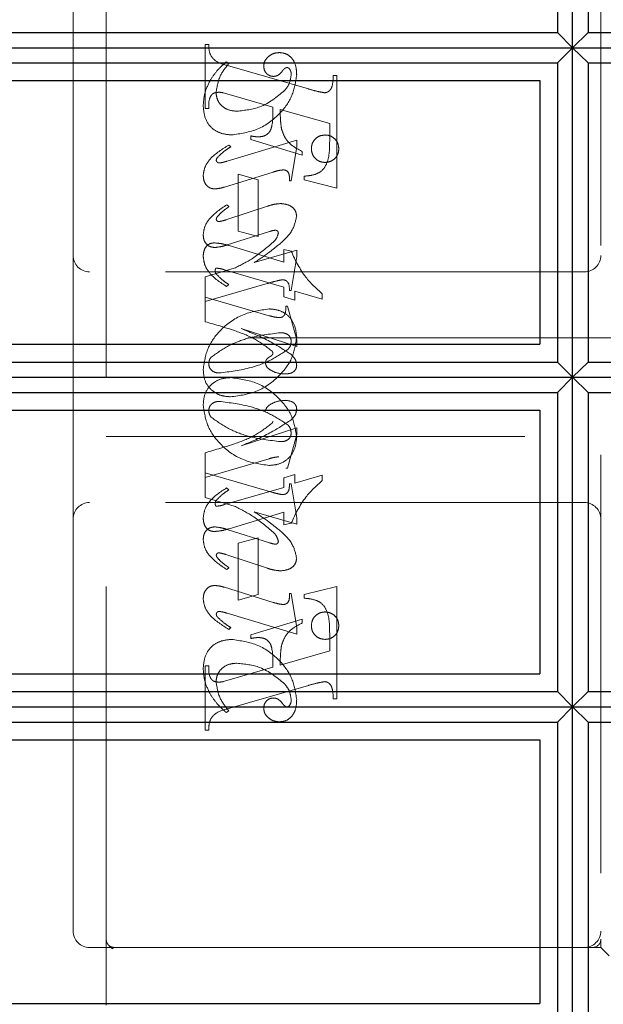
# Model space of a CAD drawing. Units: millimetres. Extents: x 11 to 205, y 5 to 292.
# Drawn here: x 141 to 143, y 204 to 207 of the extents above; entities that cross this region are included whole.
import ezdxf

# ---------------------------------------------------------------- set-up
doc = ezdxf.new("R2010")
doc.units = ezdxf.units.MM
doc.linetypes.add('HIDDEN', pattern=[1.905, 1.27, -0.635])

msp = doc.modelspace()

# ---------------------------------------------------------------- linework, layer by layer
at = {"color": 7, "linetype": 'Continuous', "lineweight": 25}
for p, q in [((142.8027, 207.245), (142.8027, 208.2448)), ((142.7571, 208.1986), (142.7571, 207.2912)), ((142.8495, 208.1986), (142.8495, 207.2912)), ((139.1033, 207.2912), (142.7571, 207.2912)), ((142.7571, 207.2912), (142.8027, 207.245)), ((142.8495, 207.2912), (142.8027, 207.245)), ((142.8495, 207.2912), (146.3562, 207.2912)), ((139.1033, 207.245), (142.8027, 207.245)), ((142.8027, 207.245), (142.7571, 207.1988)), ((142.8027, 206.2448), (142.8027, 207.245)), ((142.8027, 207.245), (142.8495, 207.1988)), ((142.8027, 207.245), (146.4018, 207.245)), ((139.1033, 207.1988), (142.7571, 207.1988)), ((142.7571, 207.1988), (142.7571, 206.291)), ((142.8495, 207.1988), (142.8495, 206.291)), ((142.8495, 207.1988), (146.3562, 207.1988)), ((139.1033, 207.145), (142.7033, 207.145)), ((142.7033, 207.145), (142.7033, 206.345)), ((139.1033, 206.345), (142.7033, 206.345)), ((139.1033, 206.291), (142.7571, 206.291)), ((142.7571, 206.291), (142.8027, 206.2448)), ((142.8495, 206.291), (142.8027, 206.2448)), ((142.8495, 206.291), (146.3562, 206.291)), ((139.1033, 206.2448), (142.8027, 206.2448)), ((142.8027, 206.2448), (142.7571, 206.1986)), ((142.8027, 205.245), (142.8027, 206.2448)), ((142.8027, 206.2448), (142.8495, 206.1986)), ((142.8027, 206.2448), (146.4018, 206.2448)), ((139.1033, 206.1986), (142.7571, 206.1986)), ((142.7571, 206.1986), (142.7571, 205.2912)), ((142.8495, 206.1986), (146.3562, 206.1986)), ((142.8495, 206.1986), (142.8495, 205.2912)), ((139.1033, 206.145), (142.7033, 206.145)), ((142.7033, 206.145), (142.7033, 205.345)), ((139.1033, 205.345), (142.7033, 205.345)), ((139.1033, 205.2912), (142.7571, 205.2912)), ((142.7571, 205.2912), (142.8027, 205.245)), ((142.8495, 205.2912), (142.8027, 205.245)), ((142.8495, 205.2912), (146.3562, 205.2912)), ((139.1033, 205.245), (142.8027, 205.245)), ((142.8027, 205.245), (142.7571, 205.1988)), ((142.8027, 204.245), (142.8027, 205.245)), ((142.8027, 205.245), (142.8495, 205.1988)), ((142.8027, 205.245), (146.4018, 205.245)), ((139.1033, 205.1988), (142.7571, 205.1988)), ((142.7571, 205.1988), (142.7571, 204.2912)), ((142.8495, 205.1988), (142.8495, 204.2912)), ((142.8495, 205.1988), (146.3562, 205.1988)), ((139.1033, 205.145), (142.7033, 205.145)), ((142.7033, 205.145), (142.7033, 204.345)), ((139.1033, 204.345), (142.7033, 204.345))]:
    msp.add_line(p, q, dxfattribs=at)
at = {"color": 7, "linetype": 'HIDDEN', "lineweight": 18}
for p, q in [((141.3883, 204.3398), (141.3883, 208.0898)), ((142.8883, 207.9148), (142.8883, 204.5398)), ((141.2883, 207.8648), (141.2883, 206.6148)), ((141.6883, 207.0607), (141.6883, 207.2551)), ((141.6883, 207.2551), (141.6994, 207.2551)), ((141.7605, 207.1968), (141.7527, 207.2023)), ((141.7565, 207.1908), (142.0016, 207.1199)), ((142.0772, 207.1607), (142.0883, 207.1607)), ((142.0883, 207.1607), (142.0883, 206.8191)), ((141.7685, 207.1011), (141.7432, 207.1082)), ((141.8938, 207.0642), (141.7685, 207.1011)), ((141.6994, 207.0607), (141.6883, 207.0607)), ((142.0661, 207.0148), (141.9161, 207.0578)), ((142.0661, 206.9617), (142.0661, 207.0148)), ((141.8272, 206.9662), (141.8272, 206.9773)), ((141.9661, 206.9639), (141.7548, 206.9005)), ((141.7661, 206.9441), (141.7602, 206.9496)), ((141.9827, 206.9191), (141.8272, 206.9662)), ((141.9494, 206.8412), (141.9661, 206.9455)), ((141.9661, 206.9455), (141.9661, 206.9639)), ((141.9827, 206.9302), (141.9827, 206.9191)), ((141.747, 206.822), (141.8947, 206.8677)), ((141.7883, 206.6884), (141.7883, 206.8607)), ((141.7883, 206.8607), (141.8494, 206.844)), ((141.9883, 206.844), (141.9883, 206.8551)), ((141.8494, 206.844), (141.8494, 206.6718)), ((141.9438, 206.8412), (141.9494, 206.8412)), ((142.0883, 206.8191), (141.9883, 206.844)), ((141.7605, 206.7626), (141.7539, 206.7681)), ((141.8775, 206.7642), (141.7515, 206.7226)), ((141.7552, 206.6464), (141.8835, 206.687)), ((141.8494, 206.6718), (141.7883, 206.6884)), ((141.7615, 206.6443), (141.9272, 206.5937)), ((141.9661, 206.6305), (141.8375, 206.5929)), ((141.9272, 206.5937), (141.9272, 206.6329)), ((141.9272, 206.6329), (141.9495, 206.6272)), ((141.9661, 206.6117), (141.9661, 206.6305)), ((141.2883, 206.6148), (141.2883, 205.8148)), ((141.9494, 206.5079), (141.9661, 206.6117)), ((142.8383, 206.5648), (141.3383, 206.5648)), ((141.777, 206.5755), (141.6883, 206.5496)), ((141.9272, 206.5188), (141.7475, 206.571)), ((141.6883, 206.5496), (141.6883, 206.4884)), ((141.6883, 206.4746), (141.8769, 206.5295)), ((141.7605, 206.526), (141.7537, 206.5205)), ((141.9272, 206.4895), (141.9272, 206.5188)), ((141.9438, 206.5079), (141.9494, 206.5079)), ((142.0438, 206.482), (141.9605, 206.5063)), ((141.9605, 206.5063), (141.9605, 206.4792)), ((142.0438, 206.4983), (142.0438, 206.482)), ((141.6883, 206.4884), (141.8831, 206.4318)), ((141.6883, 206.4135), (141.6883, 206.4884)), ((141.9605, 206.4792), (141.9272, 206.4895)), ((141.9327, 206.4607), (141.9383, 206.4607)), ((141.9383, 206.4607), (141.9661, 206.3586)), ((141.9661, 206.3383), (141.7977, 206.3929)), ((143.0883, 206.3648), (141.3883, 206.3648)), ((141.9661, 206.3586), (141.9661, 206.3383)), ((141.9661, 206.0914), (141.7977, 206.0368)), ((141.9661, 206.0711), (141.9661, 206.0914)), ((141.3883, 206.0648), (143.0883, 206.0648)), ((141.9383, 205.969), (141.9661, 206.0711)), ((141.6883, 206.0161), (141.6883, 205.9551)), ((141.6883, 205.9412), (141.8831, 205.9979)), ((141.9327, 205.969), (141.9383, 205.969)), ((141.6883, 205.88), (141.6883, 205.9551)), ((141.6883, 205.9551), (141.8769, 205.9002)), ((141.9605, 205.9504), (141.9272, 205.9402)), ((141.9272, 205.9402), (141.9272, 205.9108)), ((141.9605, 205.9233), (141.9605, 205.9504)), ((142.0438, 205.9476), (141.9605, 205.9233)), ((142.0438, 205.9314), (142.0438, 205.9476)), ((141.9272, 205.9108), (141.7475, 205.8587)), ((141.7605, 205.9036), (141.7537, 205.9092)), ((141.9438, 205.9218), (141.9494, 205.9218)), ((141.9494, 205.9218), (141.9661, 205.818)), ((141.777, 205.8542), (141.6883, 205.88)), ((142.8383, 205.8648), (141.3383, 205.8648)), ((141.2883, 205.8148), (141.2883, 204.5648)), ((141.7615, 205.7853), (141.9272, 205.836)), ((141.9661, 205.7991), (141.8375, 205.8368)), ((141.9272, 205.836), (141.9272, 205.7968)), ((141.9661, 205.818), (141.9661, 205.7991)), ((141.7552, 205.7832), (141.8835, 205.7427)), ((141.9272, 205.7968), (141.9495, 205.8025)), ((141.8494, 205.7579), (141.7883, 205.7412)), ((141.8494, 205.5857), (141.8494, 205.7579)), ((141.7883, 205.7412), (141.7883, 205.569)), ((141.8775, 205.6654), (141.7515, 205.7071)), ((141.7605, 205.6671), (141.7539, 205.6615)), ((141.747, 205.6076), (141.8947, 205.562)), ((142.0883, 205.6106), (141.9883, 205.5857)), ((142.0883, 205.269), (142.0883, 205.6106)), ((141.7883, 205.569), (141.8494, 205.5857)), ((141.9438, 205.5884), (141.9494, 205.5884)), ((141.9494, 205.5884), (141.9661, 205.4842)), ((141.9883, 205.5857), (141.9883, 205.5746)), ((141.9661, 205.4658), (141.7548, 205.5292)), ((141.9827, 205.5106), (141.8272, 205.4634)), ((141.9827, 205.4995), (141.9827, 205.5106)), ((141.7661, 205.4856), (141.7602, 205.48)), ((141.9661, 205.4842), (141.9661, 205.4658)), ((141.8272, 205.4634), (141.8272, 205.4523)), ((142.0661, 205.468), (142.0661, 205.4148)), ((142.0661, 205.4148), (141.9161, 205.3719)), ((141.6883, 205.369), (141.6883, 205.1746)), ((141.6994, 205.369), (141.6883, 205.369)), ((141.8938, 205.3654), (141.7685, 205.3286)), ((141.7685, 205.3286), (141.7432, 205.3215)), ((141.7565, 205.2389), (142.0016, 205.3098)), ((142.0772, 205.269), (142.0883, 205.269)), ((141.7605, 205.2329), (141.7527, 205.2273)), ((141.6883, 205.1746), (141.6994, 205.1746)), ((142.8883, 204.5148), (142.8883, 204.5398)), ((141.3383, 204.5148), (141.4133, 204.5148)), ((141.4066, 204.5122), (141.3969, 204.521)), ((141.4133, 204.5148), (141.4061, 204.5111)), ((141.4133, 204.5148), (141.5411, 204.5148)), ((141.5411, 204.5148), (142.7878, 204.5148)), ((142.8633, 204.5148), (142.7878, 204.5148)), ((142.8633, 204.5148), (142.8883, 204.5148)), ((142.8883, 204.5148), (142.9133, 204.4898))]:
    msp.add_line(p, q, dxfattribs=at)
for centre, radius, start, end in [((141.3383, 206.6148), 0.05, 180, 270), ((142.8383, 206.6148), 0.05, 270, 0), ((141.3383, 205.8148), 0.05, 90, 180), ((142.8383, 205.8148), 0.05, 360, 90), ((141.3383, 204.5648), 0.05, 180, 270), ((142.8383, 204.5648), 0.05, 270, 0), ((142.8633, 204.5398), 0.025, 270, 0)]:
    msp.add_arc(centre, radius, start, end, dxfattribs=at)
for points, knots in [([(141.6994, 207.2551), (141.6996, 207.246), (141.7, 207.2281), (141.7199, 207.2005), (141.7426, 207.1945), (141.7565, 207.1908)], [0, 0, 0, 0, 0.2816132, 0.5580664, 1, 1, 1, 1]), ([(141.9142, 207.2301), (141.9076, 207.2295), (141.8945, 207.2284), (141.8792, 207.2179), (141.8682, 207.2047), (141.8668, 207.1944), (141.8661, 207.1893)], [0, 0, 0, 0, 0.280116, 0.560024, 0.780404, 1, 1, 1, 1]), ([(141.9661, 207.1624), (141.9657, 207.1714), (141.9649, 207.1893), (141.954, 207.2125), (141.9354, 207.2277), (141.9212, 207.2293), (141.9142, 207.2301)], [0, 0, 0, 0, 0.280963, 0.560148, 0.780138, 1, 1, 1, 1]), ([(141.7527, 207.2023), (141.7422, 207.1928), (141.7235, 207.1758), (141.7096, 207.1547), (141.7036, 207.1454)], [0, 0, 0, 0, 0.560125, 1, 1, 1, 1]), ([(141.7216, 207.1087), (141.7246, 207.1271), (141.73, 207.16), (141.7512, 207.1855), (141.7605, 207.1968)], [0, 0, 0, 0, 0.558703, 1, 1, 1, 1]), ([(141.8661, 207.1893), (141.8665, 207.1848), (141.8673, 207.1759), (141.875, 207.1655), (141.8847, 207.159), (141.8917, 207.1582), (141.8952, 207.1579)], [0, 0, 0, 0, 0.279932, 0.55968, 0.779991, 1, 1, 1, 1]), ([(141.9223, 207.1738), (141.9244, 207.1765), (141.9274, 207.1802), (141.9324, 207.1839), (141.9351, 207.1844), (141.9365, 207.1846)], [0, 0, 0, 0, 0.559479, 0.780497, 1, 1, 1, 1]), ([(141.9365, 207.1846), (141.9374, 207.1846), (141.9393, 207.1845), (141.9423, 207.1829), (141.9439, 207.1811), (141.9448, 207.1799)], [0, 0, 0, 0, 0.28013, 0.56151, 1, 1, 1, 1]), ([(141.7685, 206.9801), (141.7959, 206.9841), (141.8508, 206.992), (141.9136, 207.0395), (141.956, 207.0978), (141.9627, 207.1409), (141.9661, 207.1624)], [0, 0, 0, 0, 0.27959, 0.55976, 0.780325, 1, 1, 1, 1]), ([(141.8952, 207.1579), (141.8983, 207.1581), (141.9044, 207.1586), (141.9142, 207.1641), (141.9192, 207.1701), (141.9223, 207.1738)], [0, 0, 0, 0, 0.279827, 0.560757, 1, 1, 1, 1]), ([(141.9494, 207.1639), (141.9481, 207.1537), (141.9456, 207.1355), (141.9343, 207.1212), (141.9293, 207.1149)], [0, 0, 0, 0, 0.558877, 1, 1, 1, 1]), ([(141.9448, 207.1799), (141.9464, 207.1771), (141.9492, 207.1721), (141.9493, 207.1664), (141.9494, 207.1639)], [0, 0, 0, 0, 0.559018, 1, 1, 1, 1]), ([(142.0512, 207.1082), (142.0539, 207.1086), (142.0593, 207.1095), (142.0659, 207.1145), (142.071, 207.1208), (142.076, 207.1364), (142.0766, 207.1499), (142.0772, 207.1607)], [0, 0, 0, 0, 0.1247557, 0.2497736, 0.3746941, 0.4998631, 1, 1, 1, 1]), ([(141.7036, 207.1454), (141.697, 207.1317), (141.6852, 207.1071), (141.6835, 207.0801), (141.6827, 207.0681)], [0, 0, 0, 0, 0.559854, 1, 1, 1, 1]), ([(141.7287, 207.1096), (141.7231, 207.1092), (141.7147, 207.1085), (141.7066, 207.1006), (141.699, 207.0859), (141.6992, 207.0719), (141.6994, 207.0607)], [0, 0, 0, 0, 0.248451, 0.373573, 0.499113, 1, 1, 1, 1]), ([(141.785, 207.0523), (141.7761, 207.053), (141.7583, 207.0543), (141.7371, 207.0685), (141.7239, 207.0877), (141.7224, 207.1017), (141.7216, 207.1087)], [0, 0, 0, 0, 0.280273, 0.559483, 0.779854, 1, 1, 1, 1]), ([(141.7432, 207.1082), (141.7406, 207.1086), (141.7358, 207.1095), (141.7309, 207.1096), (141.7287, 207.1096)], [0, 0, 0, 0, 0.559853, 1, 1, 1, 1]), ([(141.9293, 207.1149), (141.9056, 207.0954), (141.8632, 207.0606), (141.8089, 207.0549), (141.785, 207.0523)], [0, 0, 0, 0, 0.558517, 1, 1, 1, 1]), ([(142.0016, 207.1199), (142.0107, 207.1172), (142.0271, 207.1124), (142.0438, 207.1094), (142.0512, 207.1082)], [0, 0, 0, 0, 0.560236, 1, 1, 1, 1]), ([(141.6827, 207.0681), (141.6839, 207.0552), (141.6862, 207.0294), (141.7079, 206.9985), (141.7382, 206.9831), (141.7584, 206.9811), (141.7685, 206.9801)], [0, 0, 0, 0, 0.280185, 0.559189, 0.779517, 1, 1, 1, 1]), ([(141.8493, 206.9745), (141.8541, 206.9747), (141.8638, 206.9752), (141.8771, 206.9816), (141.8869, 206.9927), (141.8946, 207.0209), (141.8942, 207.0449), (141.8938, 207.0642)], [0, 0, 0, 0, 0.125052, 0.249624, 0.374308, 0.499013, 1, 1, 1, 1]), ([(141.9161, 207.0578), (141.9162, 207.0469), (141.9163, 207.0275), (141.9188, 207.0082), (141.9199, 206.9997)], [0, 0, 0, 0, 0.560255, 1, 1, 1, 1]), ([(141.8272, 206.9773), (141.8313, 206.9765), (141.8386, 206.975), (141.846, 206.9746), (141.8493, 206.9745)], [0, 0, 0, 0, 0.560114, 1, 1, 1, 1]), ([(141.9199, 206.9997), (141.9227, 206.991), (141.9282, 206.9737), (141.9491, 206.9478), (141.97, 206.9369), (141.9827, 206.9302)], [0, 0, 0, 0, 0.280081, 0.560262, 1, 1, 1, 1]), ([(142.0522, 206.9801), (142.046, 206.9794), (142.0337, 206.9779), (142.0201, 206.9665), (142.0118, 206.9528), (142.0109, 206.9431), (142.0105, 206.9383)], [0, 0, 0, 0, 0.279608, 0.559256, 0.779565, 1, 1, 1, 1]), ([(142.0938, 206.9383), (142.0932, 206.9445), (142.0918, 206.9568), (142.0804, 206.9704), (142.0667, 206.9788), (142.057, 206.9797), (142.0522, 206.9801)], [0, 0, 0, 0, 0.279668, 0.559388, 0.779649, 1, 1, 1, 1]), ([(141.7602, 206.9496), (141.7401, 206.9372), (141.7121, 206.9198), (141.6866, 206.885), (141.684, 206.8665), (141.6827, 206.8573)], [0, 0, 0, 0, 0.560076, 0.780372, 1, 1, 1, 1]), ([(141.9883, 206.8551), (141.9978, 206.8559), (142.0166, 206.8575), (142.0439, 206.8694), (142.0659, 206.9066), (142.066, 206.939), (142.0661, 206.9617)], [0, 0, 0, 0, 0.187538, 0.373396, 0.559848, 1, 1, 1, 1]), ([(141.9883, 206.8551), (141.9978, 206.8559), (142.0166, 206.8575), (142.0439, 206.8694), (142.0659, 206.9066), (142.066, 206.939), (142.0661, 206.9617)], [0, 0, 0, 0, 0.187538, 0.373396, 0.559848, 1, 1, 1, 1]), ([(141.7267, 206.913), (141.7335, 206.9195), (141.7457, 206.9311), (141.7598, 206.9401), (141.7661, 206.9441)], [0, 0, 0, 0, 0.559602, 1, 1, 1, 1]), ([(142.0105, 206.9383), (142.0113, 206.9322), (142.0128, 206.9199), (142.0241, 206.9064), (142.0377, 206.898), (142.0474, 206.8972), (142.0522, 206.8968)], [0, 0, 0, 0, 0.279496, 0.559338, 0.779619, 1, 1, 1, 1]), ([(142.0522, 206.8968), (142.0583, 206.8975), (142.0706, 206.899), (142.0842, 206.9102), (142.0926, 206.9238), (142.0934, 206.9334), (142.0938, 206.9383)], [0, 0, 0, 0, 0.279636, 0.55938, 0.779562, 1, 1, 1, 1]), ([(141.7222, 206.9033), (141.7226, 206.9053), (141.7232, 206.909), (141.7256, 206.9118), (141.7267, 206.913)], [0, 0, 0, 0, 0.556762, 1, 1, 1, 1]), ([(141.731, 206.8952), (141.7298, 206.8954), (141.7273, 206.8957), (141.7247, 206.898), (141.7227, 206.9004), (141.7224, 206.9023), (141.7222, 206.9033)], [0, 0, 0, 0, 0.278686, 0.560707, 0.779986, 1, 1, 1, 1]), ([(141.7548, 206.9005), (141.7504, 206.8992), (141.7426, 206.8968), (141.7345, 206.8957), (141.731, 206.8952)], [0, 0, 0, 0, 0.5602307, 1, 1, 1, 1]), ([(141.6827, 206.8573), (141.6831, 206.8516), (141.6839, 206.8403), (141.6923, 206.8264), (141.7045, 206.8177), (141.7134, 206.8169), (141.7179, 206.8165)], [0, 0, 0, 0, 0.28048, 0.559814, 0.779801, 1, 1, 1, 1]), ([(141.8947, 206.8677), (141.9006, 206.8695), (141.9111, 206.8727), (141.922, 206.8738), (141.9268, 206.8743)], [0, 0, 0, 0, 0.560234, 1, 1, 1, 1]), ([(141.9268, 206.8743), (141.9297, 206.8737), (141.9355, 206.8726), (141.9429, 206.8645), (141.9436, 206.8569), (141.9441, 206.8523)], [0, 0, 0, 0, 0.2790149, 0.5600806, 1, 1, 1, 1]), ([(141.9441, 206.8523), (141.9441, 206.8503), (141.944, 206.8466), (141.9439, 206.8429), (141.9438, 206.8412)], [0, 0, 0, 0, 0.559997, 1, 1, 1, 1]), ([(141.7179, 206.8165), (141.7234, 206.817), (141.7333, 206.8179), (141.7428, 206.8208), (141.747, 206.822)], [0, 0, 0, 0, 0.559675, 1, 1, 1, 1]), ([(141.7539, 206.7681), (141.7352, 206.7555), (141.7092, 206.7379), (141.6861, 206.7039), (141.6839, 206.6862), (141.6827, 206.6774)], [0, 0, 0, 0, 0.559868, 0.780196, 1, 1, 1, 1]), ([(141.9177, 206.772), (141.9101, 206.7714), (141.8964, 206.7702), (141.8833, 206.766), (141.8775, 206.7642)], [0, 0, 0, 0, 0.559696, 1, 1, 1, 1]), ([(141.9661, 206.734), (141.9649, 206.7404), (141.9626, 206.7531), (141.9443, 206.7691), (141.9278, 206.7709), (141.9177, 206.772)], [0, 0, 0, 0, 0.279406, 0.560302, 1, 1, 1, 1]), ([(141.7247, 206.7312), (141.7287, 206.7357), (141.7359, 206.7439), (141.7446, 206.7505), (141.7484, 206.7535)], [0, 0, 0, 0, 0.559767, 1, 1, 1, 1]), ([(141.7484, 206.7535), (141.7507, 206.7551), (141.7548, 206.7581), (141.7588, 206.7612), (141.7605, 206.7626)], [0, 0, 0, 0, 0.559998, 1, 1, 1, 1]), ([(141.7223, 206.7246), (141.7225, 206.7259), (141.7228, 206.7282), (141.7241, 206.7303), (141.7247, 206.7312)], [0, 0, 0, 0, 0.558078, 1, 1, 1, 1]), ([(141.73, 206.7174), (141.7289, 206.7175), (141.7267, 206.7178), (141.7244, 206.7198), (141.7227, 206.722), (141.7224, 206.7237), (141.7223, 206.7246)], [0, 0, 0, 0, 0.279084, 0.560494, 0.779837, 1, 1, 1, 1]), ([(141.7515, 206.7226), (141.7475, 206.7213), (141.7405, 206.719), (141.7332, 206.7179), (141.73, 206.7174)], [0, 0, 0, 0, 0.560301, 1, 1, 1, 1]), ([(141.9145, 206.6493), (141.9291, 206.6624), (141.9549, 206.6856), (141.9627, 206.7193), (141.9661, 206.734)], [0, 0, 0, 0, 0.562219, 1, 1, 1, 1]), ([(141.6827, 206.6774), (141.6831, 206.6719), (141.6839, 206.6609), (141.6926, 206.6477), (141.7047, 206.6399), (141.7133, 206.6391), (141.7176, 206.6387)], [0, 0, 0, 0, 0.280372, 0.559639, 0.779812, 1, 1, 1, 1]), ([(141.8835, 206.687), (141.8869, 206.6881), (141.893, 206.6901), (141.8993, 206.6908), (141.9021, 206.6911)], [0, 0, 0, 0, 0.560305, 1, 1, 1, 1]), ([(141.9105, 206.6822), (141.9088, 206.6764), (141.9058, 206.666), (141.8982, 206.6583), (141.8949, 206.6549)], [0, 0, 0, 0, 0.557221, 1, 1, 1, 1]), ([(141.9021, 206.6911), (141.9034, 206.6909), (141.9059, 206.6905), (141.9085, 206.688), (141.9103, 206.6852), (141.9104, 206.6832), (141.9105, 206.6822)], [0, 0, 0, 0, 0.278503, 0.560817, 0.779202, 1, 1, 1, 1]), ([(141.6827, 206.6114), (141.683, 206.6169), (141.6836, 206.6281), (141.6909, 206.6422), (141.7026, 206.6513), (141.7114, 206.6522), (141.7158, 206.6527)], [0, 0, 0, 0, 0.280821, 0.560073, 0.779963, 1, 1, 1, 1]), ([(141.7158, 206.6527), (141.7245, 206.6519), (141.74, 206.6506), (141.7549, 206.6463), (141.7615, 206.6443)], [0, 0, 0, 0, 0.559704, 1, 1, 1, 1]), ([(141.7176, 206.6387), (141.7248, 206.6395), (141.7375, 206.641), (141.7498, 206.6448), (141.7552, 206.6464)], [0, 0, 0, 0, 0.559635, 1, 1, 1, 1]), ([(141.8949, 206.6549), (141.8746, 206.6375), (141.8383, 206.6064), (141.7958, 206.585), (141.777, 206.5755)], [0, 0, 0, 0, 0.559499, 1, 1, 1, 1]), ([(141.8375, 206.5929), (141.8524, 206.6028), (141.8789, 206.6204), (141.9036, 206.6405), (141.9145, 206.6493)], [0, 0, 0, 0, 0.56009, 1, 1, 1, 1]), ([(141.9495, 206.6272), (141.9625, 206.5997), (141.9857, 206.5505), (142.026, 206.5142), (142.0438, 206.4983)], [0, 0, 0, 0, 0.559037, 1, 1, 1, 1]), ([(141.9495, 206.6272), (141.9625, 206.5997), (141.9857, 206.5505), (142.026, 206.5142), (142.0438, 206.4983)], [0, 0, 0, 0, 0.559037, 1, 1, 1, 1]), ([(141.7537, 206.5205), (141.7345, 206.5327), (141.7077, 206.5497), (141.6863, 206.5849), (141.6839, 206.6025), (141.6827, 206.6114)], [0, 0, 0, 0, 0.559176, 0.779914, 1, 1, 1, 1]), ([(141.7537, 206.5205), (141.7345, 206.5327), (141.7077, 206.5497), (141.6863, 206.5849), (141.6839, 206.6025), (141.6827, 206.6114)], [0, 0, 0, 0, 0.559176, 0.779914, 1, 1, 1, 1]), ([(141.7221, 206.576), (141.7213, 206.5755), (141.7198, 206.5744), (141.7192, 206.5712), (141.719, 206.5689), (141.7188, 206.5675)], [0, 0, 0, 0, 0.272117, 0.559419, 1, 1, 1, 1]), ([(141.7188, 206.5675), (141.7192, 206.5654), (141.7197, 206.5616), (141.7221, 206.5586), (141.7231, 206.5573)], [0, 0, 0, 0, 0.557018, 1, 1, 1, 1]), ([(141.7475, 206.571), (141.7428, 206.5724), (141.7345, 206.5749), (141.7259, 206.5757), (141.7221, 206.576)], [0, 0, 0, 0, 0.560204, 1, 1, 1, 1]), ([(141.7231, 206.5573), (141.7295, 206.5508), (141.741, 206.5392), (141.7546, 206.5301), (141.7605, 206.526)], [0, 0, 0, 0, 0.559634, 1, 1, 1, 1]), ([(141.8769, 206.5295), (141.8852, 206.5319), (141.8999, 206.5362), (141.9149, 206.5394), (141.9215, 206.5409)], [0, 0, 0, 0, 0.5600252, 1, 1, 1, 1]), ([(141.9215, 206.5409), (141.9254, 206.5406), (141.9313, 206.5401), (141.9377, 206.5355), (141.9442, 206.5258), (141.944, 206.5158), (141.9438, 206.5079)], [0, 0, 0, 0, 0.249911, 0.375463, 0.501069, 1, 1, 1, 1]), ([(141.8824, 206.4523), (141.8548, 206.4483), (141.7994, 206.4401), (141.7355, 206.3931), (141.6923, 206.3343), (141.6859, 206.2907), (141.6827, 206.269)], [0, 0, 0, 0, 0.279614, 0.559765, 0.780243, 1, 1, 1, 1]), ([(141.9661, 206.3679), (141.9646, 206.3803), (141.9618, 206.4051), (141.9405, 206.4343), (141.9117, 206.4499), (141.8922, 206.4515), (141.8824, 206.4523)], [0, 0, 0, 0, 0.279932, 0.559271, 0.779447, 1, 1, 1, 1]), ([(141.9119, 206.4259), (141.9159, 206.4262), (141.922, 206.4266), (141.9279, 206.4321), (141.9336, 206.4425), (141.9331, 206.4526), (141.9327, 206.4607)], [0, 0, 0, 0, 0.2491237, 0.3743983, 0.4999288, 1, 1, 1, 1]), ([(141.892, 206.3238), (141.8754, 206.3364), (141.842, 206.3619), (141.772, 206.39), (141.72, 206.4046), (141.6883, 206.4135)], [0, 0, 0, 0, 0.278122, 0.558902, 1, 1, 1, 1]), ([(141.8831, 206.4318), (141.8884, 206.4303), (141.8979, 206.4277), (141.9076, 206.4264), (141.9119, 206.4259)], [0, 0, 0, 0, 0.56026, 1, 1, 1, 1]), ([(141.7064, 206.3056), (141.7237, 206.3179), (141.7584, 206.3425), (141.8299, 206.3696), (141.8842, 206.3761), (141.9173, 206.3801)], [0, 0, 0, 0, 0.279377, 0.560062, 1, 1, 1, 1]), ([(141.7977, 206.3929), (141.8273, 206.3806), (141.8802, 206.3587), (141.9282, 206.3278), (141.9493, 206.3141)], [0, 0, 0, 0, 0.560621, 1, 1, 1, 1]), ([(141.9173, 206.3801), (141.9215, 206.3799), (141.9299, 206.3795), (141.9406, 206.3741), (141.9479, 206.3657), (141.9489, 206.3591), (141.9494, 206.3558)], [0, 0, 0, 0, 0.280827, 0.560357, 0.780626, 1, 1, 1, 1]), ([(141.7655, 206.1857), (141.7933, 206.1894), (141.8488, 206.1968), (141.9122, 206.2446), (141.9564, 206.3025), (141.9629, 206.3461), (141.9661, 206.3679)], [0, 0, 0, 0, 0.279576, 0.559845, 0.780371, 1, 1, 1, 1]), ([(141.9494, 206.3558), (141.949, 206.3505), (141.9484, 206.341), (141.9428, 206.3334), (141.9403, 206.33)], [0, 0, 0, 0, 0.559876, 1, 1, 1, 1]), ([(141.9403, 206.33), (141.9229, 206.3184), (141.8879, 206.2951), (141.8171, 206.2686), (141.7634, 206.262), (141.7307, 206.2579)], [0, 0, 0, 0, 0.279335, 0.560164, 1, 1, 1, 1]), ([(141.8716, 206.2878), (141.8718, 206.29), (141.8721, 206.2945), (141.8756, 206.3013), (141.8824, 206.3059), (141.8885, 206.3095), (141.8932, 206.3134), (141.8936, 206.3163), (141.8938, 206.3178)], [0, 0, 0, 0, 0.170194, 0.34024, 0.5600696, 0.780436, 0.8903315, 1, 1, 1, 1]), ([(141.8938, 206.3178), (141.8937, 206.319), (141.8935, 206.3211), (141.8925, 206.323), (141.892, 206.3238)], [0, 0, 0, 0, 0.55831, 1, 1, 1, 1]), ([(141.6994, 206.2854), (141.6998, 206.2895), (141.7004, 206.2969), (141.7046, 206.303), (141.7064, 206.3056)], [0, 0, 0, 0, 0.559449, 1, 1, 1, 1]), ([(141.8839, 206.2686), (141.8803, 206.2714), (141.8739, 206.2763), (141.8723, 206.2843), (141.8716, 206.2878)], [0, 0, 0, 0, 0.561428, 1, 1, 1, 1]), ([(141.9493, 206.3141), (141.9544, 206.309), (141.9634, 206.2998), (141.9653, 206.2871), (141.9661, 206.2815)], [0, 0, 0, 0, 0.560627, 1, 1, 1, 1]), ([(141.6827, 206.269), (141.6837, 206.2565), (141.6856, 206.2316), (141.708, 206.2034), (141.7364, 206.188), (141.7558, 206.1864), (141.7655, 206.1857)], [0, 0, 0, 0, 0.280215, 0.558969, 0.77936, 1, 1, 1, 1]), ([(141.7307, 206.2579), (141.7263, 206.2583), (141.7176, 206.259), (141.7074, 206.266), (141.7006, 206.2752), (141.6998, 206.282), (141.6994, 206.2854)], [0, 0, 0, 0, 0.280355, 0.560008, 0.780144, 1, 1, 1, 1]), ([(141.9318, 206.2551), (141.9222, 206.2556), (141.9052, 206.2565), (141.8904, 206.2649), (141.8839, 206.2686)], [0, 0, 0, 0, 0.560148, 1, 1, 1, 1]), ([(141.9661, 206.2815), (141.9658, 206.2785), (141.9653, 206.2724), (141.9602, 206.2645), (141.9495, 206.2564), (141.9391, 206.2556), (141.9318, 206.2551)], [0, 0, 0, 0, 0.18688, 0.373957, 0.561307, 1, 1, 1, 1]), ([(141.6827, 206.1607), (141.6837, 206.1731), (141.6856, 206.198), (141.708, 206.2263), (141.7364, 206.2417), (141.7558, 206.2432), (141.7655, 206.244)], [0, 0, 0, 0, 0.280215, 0.558969, 0.77936, 1, 1, 1, 1]), ([(141.7655, 206.244), (141.7933, 206.2403), (141.8488, 206.2329), (141.9122, 206.1851), (141.9564, 206.1271), (141.9629, 206.0835), (141.9661, 206.0618)], [0, 0, 0, 0, 0.279576, 0.559845, 0.780371, 1, 1, 1, 1]), ([(141.7307, 206.1718), (141.7263, 206.1714), (141.7176, 206.1706), (141.7074, 206.1636), (141.7006, 206.1545), (141.6998, 206.1477), (141.6994, 206.1443)], [0, 0, 0, 0, 0.280355, 0.560008, 0.780144, 1, 1, 1, 1]), ([(141.9403, 206.0996), (141.9229, 206.1113), (141.8879, 206.1346), (141.8171, 206.161), (141.7634, 206.1677), (141.7307, 206.1718)], [0, 0, 0, 0, 0.279335, 0.560164, 1, 1, 1, 1]), ([(141.9318, 206.1746), (141.9222, 206.174), (141.9052, 206.1731), (141.8904, 206.1648), (141.8839, 206.1611)], [0, 0, 0, 0, 0.560148, 1, 1, 1, 1]), ([(141.9661, 206.1482), (141.9658, 206.1512), (141.9653, 206.1573), (141.9602, 206.1652), (141.9495, 206.1733), (141.9391, 206.174), (141.9318, 206.1746)], [0, 0, 0, 0, 0.18688, 0.373957, 0.561307, 1, 1, 1, 1]), ([(141.8824, 205.9773), (141.8548, 205.9814), (141.7994, 205.9896), (141.7355, 206.0366), (141.6923, 206.0954), (141.6859, 206.1389), (141.6827, 206.1607)], [0, 0, 0, 0, 0.279614, 0.559765, 0.780243, 1, 1, 1, 1]), ([(141.6994, 206.1443), (141.6998, 206.1401), (141.7004, 206.1328), (141.7046, 206.1267), (141.7064, 206.124)], [0, 0, 0, 0, 0.559449, 1, 1, 1, 1]), ([(141.8839, 206.1611), (141.8803, 206.1583), (141.8739, 206.1533), (141.8723, 206.1454), (141.8716, 206.1419)], [0, 0, 0, 0, 0.561428, 1, 1, 1, 1]), ([(141.9493, 206.1155), (141.9544, 206.1207), (141.9634, 206.1299), (141.9653, 206.1426), (141.9661, 206.1482)], [0, 0, 0, 0, 0.5606272, 1, 1, 1, 1]), ([(141.7064, 206.124), (141.7237, 206.1118), (141.7584, 206.0872), (141.8299, 206.0601), (141.8842, 206.0535), (141.9173, 206.0496)], [0, 0, 0, 0, 0.279377, 0.560062, 1, 1, 1, 1]), ([(141.7977, 206.0368), (141.8273, 206.0491), (141.8802, 206.0709), (141.9282, 206.1019), (141.9493, 206.1155)], [0, 0, 0, 0, 0.560621, 1, 1, 1, 1]), ([(141.8938, 206.1119), (141.8937, 206.1107), (141.8935, 206.1086), (141.8925, 206.1067), (141.892, 206.1059)], [0, 0, 0, 0, 0.55831, 1, 1, 1, 1]), ([(141.892, 206.1059), (141.8754, 206.0932), (141.842, 206.0678), (141.772, 206.0397), (141.72, 206.0251), (141.6883, 206.0161)], [0, 0, 0, 0, 0.278122, 0.558902, 1, 1, 1, 1]), ([(141.9494, 206.0739), (141.949, 206.0792), (141.9484, 206.0887), (141.9428, 206.0963), (141.9403, 206.0996)], [0, 0, 0, 0, 0.559876, 1, 1, 1, 1]), ([(141.9661, 206.0618), (141.9646, 206.0494), (141.9618, 206.0245), (141.9405, 205.9953), (141.9117, 205.9798), (141.8922, 205.9782), (141.8824, 205.9773)], [0, 0, 0, 0, 0.279932, 0.559271, 0.779447, 1, 1, 1, 1]), ([(141.9173, 206.0496), (141.9215, 206.0498), (141.9299, 206.0502), (141.9406, 206.0556), (141.9479, 206.064), (141.9489, 206.0706), (141.9494, 206.0739)], [0, 0, 0, 0, 0.280827, 0.560357, 0.780626, 1, 1, 1, 1]), ([(141.8831, 205.9979), (141.8884, 205.9994), (141.8979, 206.002), (141.9076, 206.0033), (141.9119, 206.0038)], [0, 0, 0, 0, 0.56026, 1, 1, 1, 1]), ([(141.9495, 205.8025), (141.9625, 205.83), (141.9857, 205.8792), (142.026, 205.9154), (142.0438, 205.9314)], [0, 0, 0, 0, 0.559037, 1, 1, 1, 1]), ([(141.7537, 205.9092), (141.7345, 205.897), (141.7077, 205.88), (141.6863, 205.8448), (141.6839, 205.8271), (141.6827, 205.8183)], [0, 0, 0, 0, 0.559176, 0.779914, 1, 1, 1, 1]), ([(141.7231, 205.8724), (141.7295, 205.8789), (141.741, 205.8905), (141.7546, 205.8996), (141.7605, 205.9036)], [0, 0, 0, 0, 0.559634, 1, 1, 1, 1]), ([(141.8769, 205.9002), (141.8852, 205.8978), (141.8999, 205.8935), (141.9149, 205.8902), (141.9215, 205.8888)], [0, 0, 0, 0, 0.560025, 1, 1, 1, 1]), ([(141.9215, 205.8888), (141.9254, 205.8891), (141.9313, 205.8896), (141.9377, 205.8941), (141.9442, 205.9039), (141.944, 205.9138), (141.9438, 205.9218)], [0, 0, 0, 0, 0.249911, 0.375463, 0.501069, 1, 1, 1, 1]), ([(141.7188, 205.8621), (141.7192, 205.8643), (141.7197, 205.868), (141.7221, 205.8711), (141.7231, 205.8724)], [0, 0, 0, 0, 0.557018, 1, 1, 1, 1]), ([(141.7221, 205.8536), (141.7213, 205.8542), (141.7198, 205.8552), (141.7192, 205.8585), (141.719, 205.8608), (141.7188, 205.8621)], [0, 0, 0, 0, 0.272117, 0.559419, 1, 1, 1, 1]), ([(141.7475, 205.8587), (141.7428, 205.8573), (141.7345, 205.8547), (141.7259, 205.854), (141.7221, 205.8536)], [0, 0, 0, 0, 0.560204, 1, 1, 1, 1]), ([(141.8949, 205.7748), (141.8746, 205.7922), (141.8383, 205.8232), (141.7958, 205.8447), (141.777, 205.8542)], [0, 0, 0, 0, 0.559499, 1, 1, 1, 1]), ([(141.8949, 205.7748), (141.8746, 205.7922), (141.8383, 205.8232), (141.7958, 205.8447), (141.777, 205.8542)], [0, 0, 0, 0, 0.559499, 1, 1, 1, 1]), ([(141.6827, 205.8183), (141.683, 205.8127), (141.6836, 205.8016), (141.6909, 205.7874), (141.7026, 205.7784), (141.7114, 205.7774), (141.7158, 205.777)], [0, 0, 0, 0, 0.280821, 0.560073, 0.779963, 1, 1, 1, 1]), ([(141.8375, 205.8368), (141.8524, 205.8269), (141.8789, 205.8092), (141.9036, 205.7892), (141.9145, 205.7804)], [0, 0, 0, 0, 0.56009, 1, 1, 1, 1]), ([(141.6827, 205.7522), (141.6831, 205.7578), (141.6839, 205.7687), (141.6926, 205.782), (141.7047, 205.7898), (141.7133, 205.7906), (141.7176, 205.791)], [0, 0, 0, 0, 0.280372, 0.559639, 0.779812, 1, 1, 1, 1]), ([(141.7158, 205.777), (141.7245, 205.7777), (141.74, 205.7791), (141.7549, 205.7834), (141.7615, 205.7853)], [0, 0, 0, 0, 0.559704, 1, 1, 1, 1]), ([(141.7176, 205.791), (141.7248, 205.7902), (141.7375, 205.7887), (141.7498, 205.7849), (141.7552, 205.7832)], [0, 0, 0, 0, 0.559635, 1, 1, 1, 1]), ([(141.9145, 205.7804), (141.9291, 205.7673), (141.9549, 205.744), (141.9627, 205.7104), (141.9661, 205.6957)], [0, 0, 0, 0, 0.562219, 1, 1, 1, 1]), ([(141.7539, 205.6615), (141.7352, 205.6742), (141.7092, 205.6917), (141.6861, 205.7258), (141.6839, 205.7434), (141.6827, 205.7522)], [0, 0, 0, 0, 0.5598682, 0.7801962, 1, 1, 1, 1]), ([(141.9105, 205.7475), (141.9088, 205.7533), (141.9058, 205.7637), (141.8982, 205.7714), (141.8949, 205.7748)], [0, 0, 0, 0, 0.557221, 1, 1, 1, 1]), ([(141.8835, 205.7427), (141.8869, 205.7416), (141.893, 205.7396), (141.8993, 205.7388), (141.9021, 205.7385)], [0, 0, 0, 0, 0.5603052, 1, 1, 1, 1]), ([(141.9021, 205.7385), (141.9034, 205.7387), (141.9059, 205.7391), (141.9085, 205.7417), (141.9103, 205.7445), (141.9104, 205.7465), (141.9105, 205.7475)], [0, 0, 0, 0, 0.278503, 0.560817, 0.779202, 1, 1, 1, 1]), ([(141.73, 205.7123), (141.7289, 205.7122), (141.7267, 205.7118), (141.7244, 205.7099), (141.7227, 205.7076), (141.7224, 205.706), (141.7223, 205.7051)], [0, 0, 0, 0, 0.279084, 0.560494, 0.779837, 1, 1, 1, 1]), ([(141.7223, 205.7051), (141.7225, 205.7038), (141.7228, 205.7014), (141.7241, 205.6994), (141.7247, 205.6985)], [0, 0, 0, 0, 0.558078, 1, 1, 1, 1]), ([(141.7247, 205.6985), (141.7287, 205.6939), (141.7359, 205.6857), (141.7446, 205.6791), (141.7484, 205.6762)], [0, 0, 0, 0, 0.559767, 1, 1, 1, 1]), ([(141.7515, 205.7071), (141.7475, 205.7084), (141.7405, 205.7107), (141.7332, 205.7118), (141.73, 205.7123)], [0, 0, 0, 0, 0.560301, 1, 1, 1, 1]), ([(141.9661, 205.6957), (141.9649, 205.6893), (141.9626, 205.6765), (141.9443, 205.6606), (141.9278, 205.6588), (141.9177, 205.6576)], [0, 0, 0, 0, 0.279406, 0.560302, 1, 1, 1, 1]), ([(141.7484, 205.6762), (141.7507, 205.6745), (141.7548, 205.6715), (141.7588, 205.6684), (141.7605, 205.6671)], [0, 0, 0, 0, 0.559998, 1, 1, 1, 1]), ([(141.9177, 205.6576), (141.9101, 205.6583), (141.8964, 205.6595), (141.8833, 205.6636), (141.8775, 205.6654)], [0, 0, 0, 0, 0.559696, 1, 1, 1, 1]), ([(141.6827, 205.5724), (141.6831, 205.5781), (141.6839, 205.5894), (141.6923, 205.6033), (141.7045, 205.6119), (141.7134, 205.6128), (141.7179, 205.6132)], [0, 0, 0, 0, 0.28048, 0.559814, 0.779801, 1, 1, 1, 1]), ([(141.7179, 205.6132), (141.7234, 205.6127), (141.7333, 205.6118), (141.7428, 205.6089), (141.747, 205.6076)], [0, 0, 0, 0, 0.559675, 1, 1, 1, 1]), ([(141.7602, 205.48), (141.7401, 205.4925), (141.7121, 205.5099), (141.6866, 205.5447), (141.684, 205.5632), (141.6827, 205.5724)], [0, 0, 0, 0, 0.560076, 0.780372, 1, 1, 1, 1]), ([(141.9268, 205.5554), (141.9297, 205.5559), (141.9355, 205.557), (141.9429, 205.5652), (141.9436, 205.5727), (141.9441, 205.5773)], [0, 0, 0, 0, 0.2790149, 0.5600806, 1, 1, 1, 1]), ([(141.9441, 205.5773), (141.9441, 205.5794), (141.944, 205.5831), (141.9439, 205.5868), (141.9438, 205.5884)], [0, 0, 0, 0, 0.559997, 1, 1, 1, 1]), ([(141.9883, 205.5746), (141.9978, 205.5738), (142.0166, 205.5722), (142.0439, 205.5603), (142.0659, 205.5231), (142.066, 205.4907), (142.0661, 205.468)], [0, 0, 0, 0, 0.187538, 0.373396, 0.559848, 1, 1, 1, 1]), ([(141.9883, 205.5746), (141.9978, 205.5738), (142.0166, 205.5722), (142.0439, 205.5603), (142.0659, 205.5231), (142.066, 205.4907), (142.0661, 205.468)], [0, 0, 0, 0, 0.187538, 0.373396, 0.559848, 1, 1, 1, 1]), ([(141.8947, 205.562), (141.9006, 205.5602), (141.9111, 205.5569), (141.922, 205.5559), (141.9268, 205.5554)], [0, 0, 0, 0, 0.560234, 1, 1, 1, 1]), ([(141.731, 205.5345), (141.7298, 205.5343), (141.7273, 205.534), (141.7247, 205.5317), (141.7227, 205.5292), (141.7224, 205.5273), (141.7222, 205.5264)], [0, 0, 0, 0, 0.278686, 0.560707, 0.779986, 1, 1, 1, 1]), ([(141.7222, 205.5264), (141.7226, 205.5243), (141.7232, 205.5207), (141.7256, 205.5179), (141.7267, 205.5167)], [0, 0, 0, 0, 0.556762, 1, 1, 1, 1]), ([(141.7267, 205.5167), (141.7335, 205.5102), (141.7457, 205.4986), (141.7598, 205.4896), (141.7661, 205.4856)], [0, 0, 0, 0, 0.559602, 1, 1, 1, 1]), ([(141.7548, 205.5292), (141.7504, 205.5305), (141.7426, 205.5328), (141.7345, 205.534), (141.731, 205.5345)], [0, 0, 0, 0, 0.560231, 1, 1, 1, 1]), ([(142.0105, 205.4914), (142.0113, 205.4975), (142.0128, 205.5098), (142.0241, 205.5233), (142.0377, 205.5316), (142.0474, 205.5325), (142.0522, 205.5329)], [0, 0, 0, 0, 0.279496, 0.559338, 0.779619, 1, 1, 1, 1]), ([(142.0522, 205.5329), (142.0583, 205.5322), (142.0706, 205.5307), (142.0842, 205.5195), (142.0926, 205.5059), (142.0934, 205.4962), (142.0938, 205.4914)], [0, 0, 0, 0, 0.279636, 0.55938, 0.779562, 1, 1, 1, 1]), ([(141.9199, 205.4299), (141.9227, 205.4386), (141.9282, 205.456), (141.9491, 205.4819), (141.97, 205.4928), (141.9827, 205.4995)], [0, 0, 0, 0, 0.2800813, 0.5602624, 1, 1, 1, 1]), ([(142.0522, 205.4496), (142.046, 205.4503), (142.0337, 205.4517), (142.0201, 205.4632), (142.0118, 205.4769), (142.0109, 205.4866), (142.0105, 205.4914)], [0, 0, 0, 0, 0.279608, 0.559256, 0.779565, 1, 1, 1, 1]), ([(142.0938, 205.4914), (142.0932, 205.4852), (142.0918, 205.4729), (142.0804, 205.4592), (142.0667, 205.4509), (142.057, 205.45), (142.0522, 205.4496)], [0, 0, 0, 0, 0.2796679, 0.559388, 0.7796494, 1, 1, 1, 1]), ([(141.8272, 205.4523), (141.8313, 205.4532), (141.8386, 205.4546), (141.846, 205.455), (141.8493, 205.4552)], [0, 0, 0, 0, 0.560114, 1, 1, 1, 1]), ([(141.8493, 205.4552), (141.8541, 205.455), (141.8638, 205.4545), (141.8771, 205.4481), (141.8869, 205.437), (141.8946, 205.4088), (141.8942, 205.3847), (141.8938, 205.3654)], [0, 0, 0, 0, 0.1250518, 0.2496243, 0.3743085, 0.4990134, 1, 1, 1, 1]), ([(141.6827, 205.3615), (141.6839, 205.3745), (141.6862, 205.4003), (141.7079, 205.4312), (141.7382, 205.4466), (141.7584, 205.4486), (141.7685, 205.4496)], [0, 0, 0, 0, 0.280185, 0.559189, 0.779517, 1, 1, 1, 1]), ([(141.7685, 205.4496), (141.7959, 205.4456), (141.8508, 205.4377), (141.9136, 205.3902), (141.956, 205.3318), (141.9627, 205.2888), (141.9661, 205.2673)], [0, 0, 0, 0, 0.27959, 0.55976, 0.780325, 1, 1, 1, 1]), ([(141.9161, 205.3719), (141.9162, 205.3828), (141.9163, 205.4022), (141.9188, 205.4215), (141.9199, 205.4299)], [0, 0, 0, 0, 0.560255, 1, 1, 1, 1]), ([(141.7036, 205.2843), (141.697, 205.298), (141.6852, 205.3225), (141.6835, 205.3496), (141.6827, 205.3615)], [0, 0, 0, 0, 0.5598543, 1, 1, 1, 1]), ([(141.7287, 205.32), (141.7231, 205.3205), (141.7147, 205.3212), (141.7066, 205.3291), (141.699, 205.3438), (141.6992, 205.3578), (141.6994, 205.369)], [0, 0, 0, 0, 0.248451, 0.373573, 0.499113, 1, 1, 1, 1]), ([(141.785, 205.3773), (141.7761, 205.3767), (141.7583, 205.3754), (141.7371, 205.3611), (141.7239, 205.3419), (141.7224, 205.328), (141.7216, 205.321)], [0, 0, 0, 0, 0.280273, 0.559483, 0.779854, 1, 1, 1, 1]), ([(141.9293, 205.3147), (141.9056, 205.3342), (141.8632, 205.3691), (141.8089, 205.3748), (141.785, 205.3773)], [0, 0, 0, 0, 0.558517, 1, 1, 1, 1]), ([(141.7216, 205.321), (141.7246, 205.3026), (141.73, 205.2697), (141.7512, 205.2442), (141.7605, 205.2329)], [0, 0, 0, 0, 0.558703, 1, 1, 1, 1]), ([(141.7432, 205.3215), (141.7406, 205.321), (141.7358, 205.3202), (141.7309, 205.3201), (141.7287, 205.32)], [0, 0, 0, 0, 0.559853, 1, 1, 1, 1]), ([(141.9494, 205.2658), (141.9481, 205.276), (141.9456, 205.2941), (141.9343, 205.3084), (141.9293, 205.3147)], [0, 0, 0, 0, 0.558877, 1, 1, 1, 1]), ([(142.0016, 205.3098), (142.0107, 205.3125), (142.0271, 205.3173), (142.0438, 205.3202), (142.0512, 205.3215)], [0, 0, 0, 0, 0.560236, 1, 1, 1, 1]), ([(142.0512, 205.3215), (142.0539, 205.3211), (142.0593, 205.3202), (142.0659, 205.3152), (142.071, 205.3088), (142.076, 205.2933), (142.0766, 205.2798), (142.0772, 205.269)], [0, 0, 0, 0, 0.124756, 0.249774, 0.374694, 0.499863, 1, 1, 1, 1]), ([(141.7527, 205.2273), (141.7422, 205.2368), (141.7235, 205.2538), (141.7096, 205.275), (141.7036, 205.2843)], [0, 0, 0, 0, 0.560125, 1, 1, 1, 1]), ([(141.8661, 205.2404), (141.8665, 205.2448), (141.8673, 205.2538), (141.875, 205.2642), (141.8847, 205.2707), (141.8917, 205.2714), (141.8952, 205.2718)], [0, 0, 0, 0, 0.279932, 0.5596798, 0.7799913, 1, 1, 1, 1]), ([(141.8952, 205.2718), (141.8983, 205.2715), (141.9044, 205.271), (141.9142, 205.2656), (141.9192, 205.2596), (141.9223, 205.2559)], [0, 0, 0, 0, 0.279827, 0.560757, 1, 1, 1, 1]), ([(141.9661, 205.2673), (141.9657, 205.2583), (141.9649, 205.2404), (141.954, 205.2172), (141.9354, 205.202), (141.9212, 205.2004), (141.9142, 205.1996)], [0, 0, 0, 0, 0.280963, 0.560148, 0.780138, 1, 1, 1, 1]), ([(141.9223, 205.2559), (141.9244, 205.2532), (141.9274, 205.2495), (141.9324, 205.2458), (141.9351, 205.2453), (141.9365, 205.245)], [0, 0, 0, 0, 0.5594794, 0.7804965, 1, 1, 1, 1]), ([(141.9365, 205.245), (141.9374, 205.2451), (141.9393, 205.2452), (141.9423, 205.2467), (141.9439, 205.2486), (141.9448, 205.2497)], [0, 0, 0, 0, 0.28013, 0.56151, 1, 1, 1, 1]), ([(141.9448, 205.2497), (141.9464, 205.2525), (141.9492, 205.2576), (141.9493, 205.2633), (141.9494, 205.2658)], [0, 0, 0, 0, 0.559018, 1, 1, 1, 1]), ([(141.6994, 205.1746), (141.6996, 205.1836), (141.7, 205.2016), (141.7199, 205.2292), (141.7426, 205.2352), (141.7565, 205.2389)], [0, 0, 0, 0, 0.281613, 0.558066, 1, 1, 1, 1]), ([(141.9142, 205.1996), (141.9076, 205.2001), (141.8945, 205.2013), (141.8792, 205.2118), (141.8682, 205.225), (141.8668, 205.2352), (141.8661, 205.2404)], [0, 0, 0, 0, 0.280116, 0.560024, 0.780404, 1, 1, 1, 1])]:
    msp.add_open_spline(points, degree=3, knots=knots, dxfattribs=at)
msp.add_open_spline([(141.4133, 204.5148), (141.41, 204.5152), (141.4035, 204.516), (141.3952, 204.5217), (141.3894, 204.53), (141.3887, 204.5366), (141.3883, 204.5398)], degree=3, dxfattribs=at)

doc.saveas('drawing.dxf')
